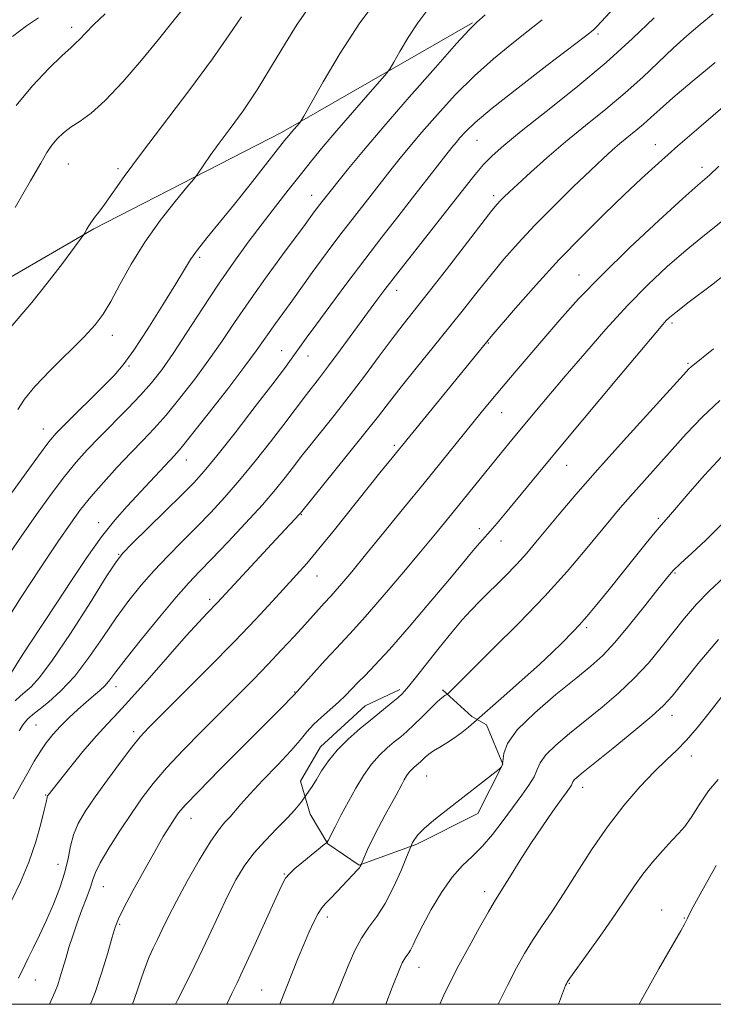
# Model space of a CAD drawing. Extents: x 2139800 to 2142700, y 304800 to 307700.
# Drawn here: x 2140520 to 2140669, y 305000 to 305212 of the extents above; entities that cross this region are included whole.
import ezdxf

# ---------------------------------------------------------------- set-up
doc = ezdxf.new("R2010")
doc.units = 0
doc.header["$MEASUREMENT"] = 0
for name, color, linetype, lineweight in [('BREAKLINE DTM HARD', 7, 'Continuous', 0), ('CONTOUR INDEX', 41, 'Continuous', 13), ('CONTOUR INTERMEDIATE', 44, 'Continuous', 0), ('GRID LINE', 7, 'Continuous', 0), ('SPOT ELEVATION DTM', 2, 'Continuous', 13)]:
    doc.layers.add(name, color=color, linetype=linetype, lineweight=lineweight)

msp = doc.modelspace()

# ---------------------------------------------------------------- linework, layer by layer
at = {"layer": 'BREAKLINE DTM HARD'}
for points in [[(2140616.89, 305210.93, 1043.89), (2140575.83, 305187.36, 1039.55), (2140535.5, 305166.64, 1036.14), (2140510.5, 305152.22, 1034.47), (2140488.02, 305140.63, 1031.98)], [(2140610.46, 305067.57, 1065.72), (2140616.78, 305061.87, 1067.42), (2140619.95, 305060.08, 1069), (2140623.42, 305051.58, 1069.96), (2140618.06, 305041.02, 1070.59), (2140604.94, 305034.39, 1070.24), (2140592.54, 305029.88, 1067.91), (2140585.86, 305034.51, 1066.07), (2140582.02, 305040.9, 1064.59), (2140579.94, 305047.98, 1063.46), (2140584.23, 305055.37, 1063.32), (2140593.83, 305064.14, 1063.1), (2140601.27, 305067.63, 1063.67)]]:
    msp.add_polyline3d(points, dxfattribs=at)
at = {"layer": 'CONTOUR INDEX', "flags": 128}
for points, elevation in [([(2140597.108, 305216.818), (2140592.728, 305210.903), (2140588.497, 305204.401), (2140584.838, 305198.247), (2140580.685, 305190.883), (2140580.054, 305189.816), (2140579.715, 305189.383), (2140578.02, 305187.444), (2140577.427, 305186.736), (2140576.534, 305185.621), (2140569.127, 305176.215), (2140565.725, 305171.96), (2140559.862, 305164.767), (2140557.776, 305162.12), (2140556.333, 305160.079), (2140555.015, 305157.949), (2140553.171, 305154.876), (2140550.375, 305150.343), (2140547.112, 305145.194), (2140544.095, 305140.613), (2140541.817, 305137.441), (2140539.889, 305135.166), (2140537.703, 305132.931), (2140529.197, 305124.573), (2140527.43, 305122.773), (2140525.863, 305120.911), (2140523.595, 305117.869), (2140520.035, 305112.945), (2140515.84, 305107.084)], 1040), ([(2140523.638, 305212.015), (2140521.045, 305210.268), (2140518.043, 305207.975)], 1030), ([(2140655.988, 305212.043), (2140651.35, 305207.564), (2140645.629, 305202.397), (2140639.168, 305196.995), (2140632.778, 305191.89), (2140627.38, 305187.631), (2140623.638, 305184.581), (2140621.163, 305182.373), (2140619.304, 305180.456), (2140617.465, 305178.312), (2140615.258, 305175.563), (2140604.512, 305161.891), (2140600.849, 305157.205), (2140598.108, 305153.646), (2140595.935, 305150.756), (2140588.45, 305140.569), (2140585.956, 305137.215), (2140584.008, 305134.66), (2140581.221, 305131.082), (2140576.332, 305124.58), (2140573.517, 305120.914), (2140570.236, 305116.748), (2140566.864, 305112.629), (2140563.688, 305108.977), (2140560.658, 305105.704), (2140557.638, 305102.595), (2140554.537, 305099.476), (2140551.437, 305096.337), (2140548.464, 305093.208), (2140545.699, 305090.078), (2140543.037, 305086.77), (2140540.328, 305083.063), (2140537.458, 305078.858), (2140534.463, 305074.524), (2140531.417, 305070.552), (2140528.429, 305067.342), (2140525.755, 305064.93), (2140523.691, 305063.266), (2140522.428, 305062.265), (2140521.751, 305061.704), (2140521.342, 305061.329), (2140520.919, 305060.884), (2140520.339, 305060.114), (2140519.491, 305058.762)], 1050), ([(2140670.674, 305168.399), (2140666.834, 305165.305), (2140662.85, 305162.06), (2140658.79, 305158.542), (2140654.605, 305154.618), (2140650.213, 305150.152), (2140645.602, 305145.113), (2140641.04, 305139.896), (2140636.863, 305135), (2140633.322, 305130.812), (2140630.338, 305127.258), (2140625.393, 305121.303), (2140623.152, 305118.574), (2140611.539, 305104.233), (2140608.966, 305101.1), (2140605.759, 305097.244), (2140601.737, 305092.464), (2140597.505, 305087.485), (2140593.859, 305083.268), (2140591.347, 305080.467), (2140587.656, 305076.543), (2140585.282, 305073.936), (2140578.616, 305066.526), (2140578.258, 305066.149), (2140575.906, 305063.768), (2140562.642, 305050.449), (2140558.006, 305045.745), (2140555.183, 305042.795), (2140553.731, 305041.118), (2140552.843, 305039.864), (2140551.824, 305038.281), (2140550.451, 305036.029), (2140548.614, 305032.871), (2140546.309, 305028.761), (2140543.93, 305024.42), (2140541.978, 305020.76), (2140540.794, 305018.378), (2140540.097, 305016.591), (2140539.45, 305014.403), (2140538.503, 305011.077), (2140537.258, 305006.933), (2140535.804, 305002.553), (2140534.832, 305000)], 1060), ([(2140670.377, 305103.038), (2140667.083, 305099.769), (2140664.054, 305096.952), (2140661.633, 305094.738), (2140659.99, 305093.131), (2140658.599, 305091.533), (2140656.757, 305089.195), (2140653.987, 305085.646), (2140650.705, 305081.528), (2140647.551, 305077.757), (2140644.938, 305074.968), (2140642.378, 305072.658), (2140639.155, 305070.042), (2140634.858, 305066.575), (2140630.29, 305062.67), (2140626.56, 305058.985), (2140624.48, 305056.05), (2140623.681, 305053.903), (2140623.388, 305051.604), (2140623.264, 305051.184), (2140623.161, 305051.014), (2140623.049, 305050.897), (2140622.642, 305050.566), (2140611.266, 305041.645), (2140608.637, 305039.547), (2140606.555, 305037.762), (2140605.206, 305036.4), (2140604.449, 305035.424), (2140604.06, 305034.765), (2140603.638, 305033.865), (2140602.745, 305031.658), (2140601.556, 305028.769), (2140599.963, 305025.175), (2140598.176, 305021.682), (2140596.378, 305018.889), (2140594.652, 305016.559), (2140593.059, 305014.247), (2140591.615, 305011.552), (2140590.168, 305008.252), (2140588.52, 305004.169), (2140586.85, 305000)], 1070), ([(2140669.316, 305029.818), (2140666.208, 305024.282), (2140664.396, 305020.948), (2140663.598, 305019.416), (2140663.169, 305018.51), (2140662.506, 305017.253), (2140661.682, 305015.777), (2140659.917, 305012.688), (2140656.988, 305007.594), (2140653.531, 305001.491), (2140652.721, 305000)], 1080)]:
    msp.add_lwpolyline(points, dxfattribs=dict(at, elevation=elevation))
at = {"layer": 'CONTOUR INTERMEDIATE', "flags": 128}
for points, elevation in [([(2140650.166, 305217.212), (2140643.698, 305210.19), (2140643.13, 305209.621), (2140642.922, 305209.433), (2140642.528, 305209.108), (2140641.23, 305208.098), (2140632.936, 305201.765), (2140626.717, 305196.98), (2140621.148, 305192.584), (2140617.471, 305189.486), (2140615.392, 305187.519), (2140614.235, 305186.245), (2140613.384, 305185.238), (2140612.472, 305184.109), (2140611.193, 305182.48), (2140604.042, 305173.301), (2140600.887, 305169.275), (2140597.457, 305164.876), (2140593.772, 305160.083), (2140589.919, 305154.978), (2140586.268, 305150.074), (2140583.26, 305145.986), (2140581.202, 305143.154), (2140577.97, 305138.618), (2140576.511, 305136.656), (2140574.018, 305133.381), (2140570.219, 305128.448), (2140565.868, 305122.847), (2140561.973, 305117.906), (2140559.222, 305114.55), (2140557.012, 305112.101), (2140554.42, 305109.481), (2140543.69, 305098.937), (2140541.737, 305096.947), (2140540.288, 305095.074), (2140538.202, 305091.838), (2140534.705, 305086.305), (2140530.486, 305079.728), (2140526.598, 305073.907), (2140523.848, 305070.204), (2140522.056, 305068.223), (2140520.792, 305067.129), (2140519.687, 305066.213), (2140518.596, 305065.257)], 1048), ([(2140607.302, 305213.803), (2140605.151, 305210.917), (2140603.095, 305207.758), (2140601.317, 305204.768), (2140600.012, 305202.46), (2140599.231, 305201.113), (2140598.446, 305200.054), (2140596.984, 305198.376), (2140594.392, 305195.44), (2140591.099, 305191.685), (2140587.755, 305187.819), (2140584.857, 305184.384), (2140582.305, 305181.27), (2140579.849, 305178.2), (2140577.279, 305174.946), (2140574.564, 305171.461), (2140571.713, 305167.748), (2140568.731, 305163.789), (2140565.601, 305159.49), (2140562.3, 305154.74), (2140558.856, 305149.545), (2140555.508, 305144.387), (2140552.542, 305139.866), (2140550.128, 305136.391), (2140547.953, 305133.595), (2140545.584, 305130.92), (2140542.724, 305127.949), (2140536.654, 305121.852), (2140534.093, 305119.186), (2140531.727, 305116.528), (2140529.231, 305113.452), (2140526.36, 305109.649), (2140523.192, 305105.258), (2140519.884, 305100.535), (2140516.611, 305095.74)], 1042), ([(2140619.665, 305212.67), (2140617.844, 305211.095), (2140616.2, 305209.456), (2140613.513, 305206.491), (2140608.962, 305201.367), (2140603.344, 305194.983), (2140597.858, 305188.667), (2140593.478, 305183.511), (2140590.278, 305179.648), (2140584.592, 305172.531), (2140582.893, 305170.28), (2140580.922, 305167.568), (2140576.113, 305161.064), (2140572.445, 305156.061), (2140568.811, 305150.983), (2140565.737, 305146.505), (2140563.017, 305142.466), (2140560.265, 305138.491), (2140557.21, 305134.336), (2140554.04, 305130.259), (2140551.061, 305126.644), (2140548.472, 305123.731), (2140546.056, 305121.185), (2140543.49, 305118.526), (2140540.571, 305115.42), (2140537.567, 305112.123), (2140534.867, 305109.036), (2140532.686, 305106.352), (2140530.544, 305103.431), (2140527.788, 305099.425), (2140524.022, 305093.829), (2140519.881, 305087.524), (2140516.257, 305081.734)], 1044), ([(2140567.278, 305212.247), (2140564.586, 305208.322), (2140561.011, 305203.168), (2140556.14, 305196.575), (2140545.758, 305182.897), (2140542.071, 305177.885), (2140537.806, 305171.871), (2140536.574, 305170.226), (2140535.678, 305169.095), (2140534.995, 305168.197), (2140534.425, 305167.319), (2140533.967, 305166.514), (2140533.647, 305165.904), (2140533.401, 305165.47), (2140532.812, 305164.642), (2140531.377, 305162.708), (2140528.785, 305159.243), (2140525.511, 305154.952), (2140522.223, 305150.827), (2140517.119, 305144.873)], 1036), ([(2140631.896, 305211.615), (2140628.922, 305209.217), (2140625.39, 305206.43), (2140621.459, 305203.218), (2140617.331, 305199.537), (2140613.217, 305195.426), (2140609.368, 305191.251), (2140606.047, 305187.456), (2140603.431, 305184.375), (2140601.375, 305181.878), (2140599.651, 305179.726), (2140591.024, 305168.703), (2140588.907, 305165.95), (2140586.678, 305162.995), (2140584.473, 305160.022), (2140582.452, 305157.252), (2140580.724, 305154.84), (2140577.697, 305150.588), (2140574.608, 305146.343), (2140573.223, 305144.406), (2140571.995, 305142.63), (2140570.449, 305140.44), (2140567.989, 305137.116), (2140564.292, 305132.282), (2140560.128, 305126.923), (2140556.538, 305122.367), (2140554.267, 305119.564), (2140552.865, 305117.946), (2140547.639, 305112.325), (2140542.683, 305107.06), (2140540.025, 305104.075), (2140537.148, 305100.468), (2140534.007, 305096.048), (2140530.72, 305091.117), (2140527.447, 305086.1), (2140521.698, 305077.369), (2140519.706, 305074.315), (2140517.832, 305071.341)], 1046), ([(2140668.638, 305212.875), (2140665.835, 305210.579), (2140662.995, 305208.16), (2140660.047, 305205.501), (2140653.513, 305199.279), (2140649.75, 305195.868), (2140645.593, 305192.373), (2140641.234, 305188.845), (2140636.922, 305185.326), (2140632.904, 305181.897), (2140629.411, 305178.794), (2140626.669, 305176.292), (2140624.82, 305174.576), (2140623.663, 305173.473), (2140622.912, 305172.72), (2140622.234, 305171.975), (2140621.107, 305170.591), (2140618.961, 305167.842), (2140611.322, 305157.946), (2140607.418, 305152.916), (2140602.042, 305146.087), (2140599.665, 305143.006), (2140596.858, 305139.263), (2140593.699, 305135.027), (2140590.394, 305130.666), (2140587.163, 305126.528), (2140581.961, 305120.029), (2140580.409, 305118.061), (2140578.175, 305115.126), (2140576.675, 305113.188), (2140574.587, 305110.625), (2140571.755, 305107.352), (2140568.154, 305103.404), (2140564.304, 305099.307), (2140560.857, 305095.709), (2140558.236, 305093.002), (2140555.939, 305090.555), (2140553.237, 305087.48), (2140549.661, 305083.21), (2140545.786, 305078.465), (2140542.454, 305074.289), (2140540.274, 305071.46), (2140538.945, 305069.713), (2140537.937, 305068.523), (2140536.806, 305067.433), (2140535.453, 305066.271), (2140533.867, 305064.932), (2140532.063, 305063.35), (2140530.173, 305061.599), (2140528.355, 305059.787), (2140526.733, 305057.994), (2140525.289, 305056.182), (2140523.971, 305054.282), (2140522.713, 305052.223), (2140521.399, 305049.905), (2140519.903, 305047.224), (2140518.166, 305044.15)], 1052), ([(2140554.269, 305213.428), (2140552.239, 305210.844), (2140549.408, 305207.345), (2140545.744, 305202.917), (2140541.726, 305198.262), (2140537.962, 305194.26), (2140534.925, 305191.552), (2140532.549, 305189.835), (2140530.631, 305188.57), (2140529.001, 305187.308), (2140527.615, 305185.98), (2140526.461, 305184.609), (2140525.439, 305183.09), (2140524.105, 305180.795), (2140521.93, 305176.969), (2140518.617, 305171.229)], 1034), ([(2140537.992, 305212.864), (2140535.488, 305210.573), (2140533.711, 305208.738), (2140532.495, 305207.413), (2140531.603, 305206.537), (2140530.541, 305205.588), (2140528.746, 305203.931), (2140525.86, 305201.108), (2140522.34, 305197.368), (2140518.845, 305193.14)], 1032), ([(2140581.079, 305213.327), (2140579.206, 305210.668), (2140576.715, 305206.586), (2140573.748, 305201.59), (2140570.615, 305196.512), (2140567.596, 305192.037), (2140564.84, 305188.242), (2140562.462, 305185.055), (2140560.558, 305182.426), (2140559.141, 305180.387), (2140557.634, 305178.167), (2140556.94, 305177.288), (2140555.527, 305175.603), (2140553.001, 305172.568), (2140549.772, 305168.474), (2140546.45, 305163.822), (2140543.542, 305159.095), (2140541.124, 305154.707), (2140539.17, 305151.056), (2140537.562, 305148.352), (2140535.828, 305146.058), (2140533.41, 305143.45), (2140526.174, 305136.254), (2140522.849, 305132.772), (2140520.633, 305130.062), (2140519.193, 305127.806)], 1038), ([(2140669.1, 305202.443), (2140664.126, 305198.314), (2140660.019, 305194.83), (2140657.177, 305192.324), (2140655.244, 305190.556), (2140653.677, 305189.142), (2140652.04, 305187.765), (2140648.624, 305184.989), (2140646.956, 305183.556), (2140644.981, 305181.755), (2140642.278, 305179.201), (2140638.596, 305175.662), (2140634.386, 305171.535), (2140630.272, 305167.369), (2140626.736, 305163.593), (2140623.691, 305160.13), (2140620.909, 305156.782), (2140618.169, 305153.356), (2140615.285, 305149.698), (2140612.079, 305145.659), (2140608.48, 305141.201), (2140604.837, 305136.717), (2140601.609, 305132.707), (2140599.06, 305129.457), (2140596.692, 305126.392), (2140593.815, 305122.723), (2140590.016, 305117.984), (2140579.928, 305105.561), (2140579.702, 305105.305), (2140574.631, 305099.883), (2140562.099, 305086.356), (2140559.912, 305084.096), (2140558.091, 305082.163), (2140555.381, 305079.158), (2140547.522, 305070.178), (2140543.725, 305065.911), (2140540.811, 305062.789), (2140538.432, 305060.305), (2140536.013, 305057.655), (2140533.174, 305054.303), (2140530.297, 305050.767), (2140525.714, 305044.969), (2140525.593, 305044.792), (2140525.512, 305044.641), (2140525.459, 305044.48), (2140525.243, 305043.433), (2140524.851, 305041.72), (2140524.122, 305038.77), (2140523.029, 305034.9), (2140521.559, 305030.582), (2140519.752, 305026.252), (2140517.851, 305022.214)], 1054), ([(2140671.22, 305193.232), (2140666.073, 305188.831), (2140661.065, 305184.496), (2140656.897, 305180.8), (2140653.24, 305177.45), (2140649.51, 305173.935), (2140645.253, 305169.846), (2140640.542, 305165.18), (2140635.579, 305160.036), (2140630.63, 305154.622), (2140626.199, 305149.595), (2140620.956, 305143.498), (2140619.998, 305142.361), (2140598.996, 305116.665), (2140597.021, 305114.22), (2140587.232, 305101.973), (2140583.891, 305097.858), (2140581.292, 305094.768), (2140579.102, 305092.292), (2140573.95, 305086.666), (2140570.317, 305082.774), (2140565.757, 305078.008), (2140560.312, 305072.455), (2140554.806, 305066.918), (2140547.371, 305059.469), (2140545.506, 305057.453), (2140543.713, 305055.245), (2140541.28, 305052.055), (2140538.474, 305048.268), (2140535.807, 305044.563), (2140533.692, 305041.46), (2140532.155, 305038.84), (2140531.12, 305036.427), (2140530.477, 305033.971), (2140529.967, 305031.325), (2140529.295, 305028.371), (2140528.242, 305025.048), (2140526.885, 305021.531), (2140525.377, 305018.053), (2140523.869, 305014.838), (2140522.507, 305012.076), (2140521.437, 305009.948), (2140520.752, 305008.558), (2140519.338, 305005.609)], 1056), ([(2140669.891, 305180.105), (2140667.862, 305178.188), (2140665.363, 305176.026), (2140662.163, 305173.165), (2140657.004, 305168.449), (2140650.781, 305162.625), (2140644.713, 305156.733), (2140639.747, 305151.593), (2140635.73, 305147.14), (2140632.234, 305143.088), (2140625.849, 305135.623), (2140623.145, 305132.437), (2140620.872, 305129.722), (2140618.764, 305127.158), (2140606.534, 305112.027), (2140602.199, 305106.685), (2140597.827, 305101.319), (2140593.946, 305096.581), (2140590.965, 305092.979), (2140588.836, 305090.446), (2140587.391, 305088.769), (2140586.447, 305087.717), (2140585.025, 305086.203), (2140580.865, 305081.591), (2140578.577, 305079.075), (2140575.898, 305076.174), (2140572.949, 305073.054), (2140569.819, 305069.833), (2140566.453, 305066.437), (2140558.747, 305058.715), (2140554.739, 305054.616), (2140551.158, 305050.794), (2140548.292, 305047.47), (2140545.894, 305044.356), (2140543.583, 305041.039), (2140541.11, 305037.278), (2140538.752, 305033.523), (2140536.915, 305030.4), (2140535.866, 305028.315), (2140535.304, 305026.811), (2140534.79, 305025.21), (2140533.985, 305023.001), (2140532.968, 305020.325), (2140531.918, 305017.486), (2140530.983, 305014.744), (2140530.177, 305012.185), (2140529.482, 305009.851), (2140528.876, 305007.768), (2140528.316, 305005.906), (2140527.758, 305004.22), (2140527.125, 305002.576), (2140526, 305000)], 1058), ([(2140674.332, 305159.339), (2140668.306, 305154.584), (2140663.536, 305150.954), (2140660.682, 305148.758), (2140659.279, 305147.607), (2140658.584, 305146.933), (2140657.852, 305146.119), (2140656.338, 305144.342), (2140648.33, 305134.797), (2140636.625, 305120.789), (2140632.136, 305115.385), (2140624.04, 305105.587), (2140622.235, 305103.432), (2140620.737, 305101.682), (2140617.445, 305097.973), (2140616.369, 305096.681), (2140614.746, 305094.703), (2140612.044, 305091.448), (2140607.986, 305086.626), (2140603.321, 305081.156), (2140599.05, 305076.258), (2140595.942, 305072.854), (2140593.822, 305070.669), (2140592.281, 305069.134), (2140589.61, 305066.385), (2140588.098, 305064.933), (2140584.434, 305061.712), (2140582.729, 305060.106), (2140581.33, 305058.56), (2140579.875, 305056.804), (2140577.877, 305054.5), (2140575.048, 305051.467), (2140571.882, 305048.16), (2140569.069, 305045.195), (2140567.121, 305043.033), (2140564.811, 305040.327), (2140563.715, 305039.128), (2140562.335, 305037.455), (2140560.5, 305034.82), (2140558.139, 305030.95), (2140555.583, 305026.456), (2140553.26, 305022.166), (2140551.496, 305018.726), (2140550.202, 305016.064), (2140549.184, 305013.923), (2140548.276, 305012.051), (2140547.423, 305010.206), (2140546.599, 305008.146), (2140545.756, 305005.665), (2140544.774, 305002.697), (2140543.8, 305000)], 1062), ([(2140668.714, 305140.906), (2140663.902, 305137.014), (2140663.43, 305136.553), (2140662.251, 305135.276), (2140655.037, 305127.357), (2140649.383, 305121.115), (2140643.786, 305114.857), (2140639.17, 305109.567), (2140635.564, 305105.32), (2140630.572, 305099.299), (2140628.596, 305096.983), (2140626.445, 305094.625), (2140623.857, 305091.96), (2140618.58, 305086.702), (2140616.554, 305084.641), (2140614.695, 305082.607), (2140612.528, 305080.034), (2140609.763, 305076.59), (2140604.389, 305069.773), (2140602.835, 305067.851), (2140601.837, 305066.757), (2140600.86, 305065.881), (2140599.466, 305064.725), (2140595.356, 305061.385), (2140592.793, 305059.284), (2140590.182, 305057.001), (2140587.82, 305054.641), (2140585.936, 305052.312), (2140584.486, 305050.146), (2140583.353, 305048.282), (2140582.446, 305046.828), (2140581.754, 305045.779), (2140580.468, 305043.958), (2140579.826, 305043.102), (2140578.747, 305041.793), (2140577.105, 305040.006), (2140574.861, 305037.749), (2140572.326, 305035.169), (2140569.896, 305032.451), (2140567.861, 305029.701), (2140566.077, 305026.721), (2140564.29, 305023.238), (2140562.312, 305019.098), (2140560.223, 305014.627), (2140558.165, 305010.272), (2140556.278, 305006.425), (2140553.506, 305000.921), (2140553.07, 305000)], 1064), ([(2140670.121, 305129.756), (2140666.294, 305126.181), (2140662.879, 305122.59), (2140650.88, 305109.226), (2140648.701, 305106.724), (2140646.637, 305104.271), (2140641.162, 305097.609), (2140637.252, 305093.018), (2140632.455, 305087.709), (2140626.881, 305081.92), (2140621.331, 305076.367), (2140611.607, 305066.745), (2140611.449, 305066.613), (2140610.959, 305066.336), (2140610.356, 305065.886), (2140609.334, 305064.975), (2140607.83, 305063.503), (2140606.063, 305061.735), (2140604.327, 305060.031), (2140602.834, 305058.655), (2140601.488, 305057.504), (2140600.112, 305056.381), (2140598.573, 305055.103), (2140596.907, 305053.546), (2140595.194, 305051.597), (2140593.502, 305049.194), (2140591.85, 305046.458), (2140590.245, 305043.559), (2140588.72, 305040.693), (2140587.397, 305038.156), (2140585.877, 305035.225), (2140585.524, 305034.719), (2140585.064, 305034.315), (2140580.219, 305030.39), (2140578.75, 305029.153), (2140577.552, 305028.054), (2140576.729, 305027.075), (2140575.915, 305025.58), (2140574.631, 305022.778), (2140572.573, 305018.227), (2140570.141, 305012.876), (2140567.908, 305008.02), (2140566.308, 305004.626), (2140565.206, 305002.335), (2140564.122, 305000)], 1066), ([(2140670.547, 305117.757), (2140666.814, 305113.724), (2140663.741, 305110.212), (2140659.062, 305104.739), (2140657.464, 305102.985), (2140656.203, 305101.5), (2140654.278, 305099.128), (2140649.082, 305092.626), (2140646.278, 305089.143), (2140643.659, 305085.933), (2140641.471, 305083.314), (2140639.87, 305081.487), (2140638.639, 305080.178), (2140636.065, 305077.575), (2140634.113, 305075.671), (2140631.319, 305073.065), (2140627.589, 305069.707), (2140623.655, 305066.226), (2140616.072, 305059.591), (2140614.649, 305058.428), (2140613.037, 305057.235), (2140611.402, 305056.191), (2140609.871, 305055.292), (2140608.557, 305054.491), (2140607.544, 305053.752), (2140606.785, 305053.091), (2140605.732, 305052.099), (2140605.305, 305051.733), (2140604.38, 305050.971), (2140603.851, 305050.477), (2140603.307, 305049.859), (2140602.77, 305049.094), (2140602.24, 305048.217), (2140601.719, 305047.272), (2140600.495, 305044.975), (2140599.52, 305043.174), (2140598.178, 305040.726), (2140596.685, 305037.971), (2140595.327, 305035.366), (2140594.332, 305033.285), (2140593.682, 305031.772), (2140592.922, 305029.826), (2140592.808, 305029.625), (2140592.608, 305029.351), (2140592.277, 305028.974), (2140587.849, 305024.248), (2140586.426, 305022.767), (2140585.354, 305021.686), (2140584.519, 305020.738), (2140583.721, 305019.528), (2140582.801, 305017.752), (2140581.759, 305015.468), (2140580.634, 305012.824), (2140579.467, 305009.97), (2140575.483, 305000)], 1068), ([(2140670.966, 305091.697), (2140667.839, 305088.898), (2140665.05, 305086.007), (2140662.514, 305083.022), (2140657.485, 305076.659), (2140654.726, 305073.345), (2140651.686, 305070.066), (2140648.324, 305066.903), (2140644.767, 305063.872), (2140637.779, 305058.222), (2140634.837, 305055.725), (2140632.678, 305053.6), (2140631.473, 305051.904), (2140630.817, 305050.429), (2140630.162, 305048.9), (2140629.065, 305047.086), (2140627.52, 305044.918), (2140623.493, 305039.47), (2140621.241, 305036.527), (2140619, 305033.9), (2140616.859, 305031.797), (2140614.751, 305029.798), (2140612.57, 305027.328), (2140610.274, 305024.019), (2140608.074, 305020.349), (2140606.245, 305017.004), (2140604.983, 305014.516), (2140604.165, 305012.81), (2140603.588, 305011.656), (2140603.084, 305010.84), (2140602.623, 305010.202), (2140602.208, 305009.597), (2140601.834, 305008.899), (2140601.458, 305008.043), (2140599.684, 305003.61), (2140598.258, 305000)], 1072), ([(2140669.817, 305078.435), (2140665.455, 305073.23), (2140659.837, 305066.192), (2140657.997, 305064.194), (2140655.483, 305061.938), (2140651.609, 305058.709), (2140647.143, 305055.07), (2140640.701, 305049.87), (2140639.384, 305048.779), (2140638.795, 305048.215), (2140638.517, 305047.824), (2140638.214, 305047.131), (2140637.921, 305046.656), (2140637.286, 305045.765), (2140636.093, 305044.116), (2140634.217, 305041.491), (2140631.893, 305038.165), (2140629.445, 305034.536), (2140627.164, 305030.985), (2140625.202, 305027.821), (2140623.678, 305025.333), (2140621.663, 305022.083), (2140620.373, 305019.887), (2140618.447, 305016.494), (2140616.179, 305012.411), (2140614.008, 305008.406), (2140612.259, 305005.028), (2140610.782, 305001.936), (2140609.937, 305000)], 1074), ([(2140670.795, 305066.488), (2140667.813, 305062.661), (2140665.241, 305059.442), (2140662.96, 305056.8), (2140660.827, 305054.628), (2140658.603, 305052.526), (2140656.027, 305050.017), (2140652.926, 305046.734), (2140649.473, 305042.727), (2140645.931, 305038.156), (2140642.527, 305033.218), (2140639.357, 305028.276), (2140636.486, 305023.732), (2140633.958, 305019.886), (2140631.752, 305016.624), (2140629.829, 305013.732), (2140628.117, 305010.952), (2140626.397, 305007.87), (2140624.417, 305004.031), (2140622.428, 305000)], 1076), ([(2140669.736, 305048.329), (2140667.639, 305045.854), (2140665.655, 305042.872), (2140663.941, 305040.151), (2140662.57, 305038.232), (2140661.295, 305036.766), (2140659.785, 305035.179), (2140657.82, 305033.045), (2140655.624, 305030.53), (2140653.531, 305027.95), (2140651.745, 305025.493), (2140647.739, 305019.536), (2140644.838, 305015.373), (2140641.782, 305011.069), (2140637.87, 305005.586), (2140637.291, 305004.741), (2140637.107, 305004.421), (2140636.921, 305004.008), (2140636.49, 305002.898), (2140635.441, 305000)], 1078)]:
    msp.add_lwpolyline(points, dxfattribs=dict(at, elevation=elevation))
at = {"layer": 'GRID LINE', "flags": 128}
msp.add_lwpolyline([(2140000, 305000), (2142500, 305000), (2142500, 307500), (2140000, 307500), (2140000, 305000)], dxfattribs=at)
at = {"layer": 'SPOT ELEVATION DTM'}
for p in [(2140530.79, 305210, 1031.53), (2140643.92, 305208.55, 1048.3), (2140617.92, 305185.7, 1048.9), (2140656.23, 305184.77, 1055.3), (2140530.04, 305180.6, 1034.94), (2140666.26, 305179.87, 1057.5), (2140540.69, 305179.62, 1035.69), (2140582.34, 305173.87, 1043.3), (2140621.44, 305173.79, 1051.6), (2140558.25, 305160.53, 1040.3), (2140639.85, 305156.71, 1057.3), (2140600.65, 305153.43, 1050.6), (2140659.84, 305146.45, 1062.3), (2140539.49, 305143.78, 1038.6), (2140620.35, 305142.14, 1056.1), (2140575.87, 305140.46, 1047.2), (2140581.53, 305139.36, 1048.7), (2140663.28, 305137.74, 1063.8), (2140543.11, 305137.16, 1040.2), (2140623.23, 305127.15, 1058.8), (2140524.63, 305123.62, 1039.3), (2140600.13, 305120.15, 1055.7), (2140555.44, 305117, 1046.7), (2140637.14, 305115.86, 1062.8), (2140580.11, 305105.2, 1054.1), (2140656.91, 305104.44, 1067.7), (2140536.57, 305103.5, 1045.4), (2140618.41, 305102.22, 1061.5), (2140623.03, 305099.6, 1062.7), (2140540.88, 305096.71, 1047.9), (2140583.51, 305092.07, 1056.8), (2140660.49, 305092.66, 1070.2), (2140560.43, 305087.04, 1053.6), (2140641.44, 305080.95, 1068.3), (2140540.31, 305068.24, 1052.6), (2140578.67, 305067.13, 1059.9), (2140659.82, 305062.08, 1074.6), (2140523.1, 305060.05, 1050.9), (2140544.07, 305058.62, 1055.6), (2140663.94, 305053.37, 1076.6), (2140607.08, 305049.05, 1068.93), (2140640.63, 305046.6, 1074.6), (2140525.18, 305044.95, 1053.9), (2140556.43, 305040, 1060.7), (2140527.82, 305030.07, 1055.2), (2140576.46, 305028, 1065.9), (2140537.54, 305025.31, 1058.8), (2140619.57, 305024.22, 1073.5), (2140657.56, 305020.3, 1079.3), (2140541.1, 305017.21, 1060.2), (2140585.75, 305018.73, 1068.5), (2140662.44, 305018.58, 1079.9), (2140605.41, 305007.97, 1072.7), (2140522.93, 305005.22, 1056.8), (2140637.77, 305004.5, 1078.1), (2140571.61, 305003.08, 1067.1)]:
    msp.add_point(p, dxfattribs=at)

doc.saveas('drawing.dxf')
